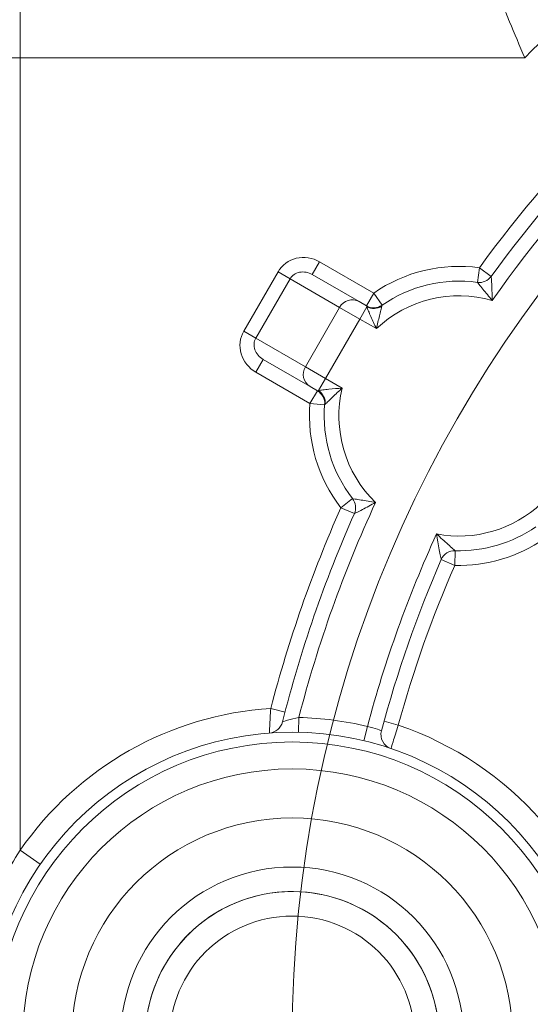
# Model space of a CAD drawing. Units: centimetres. Extents: x -20.5 to 20.5, y -34 to 29.1.
# Drawn here: x -14.9 to -14.4, y 8.1 to 9.1 of the extents above; entities that cross this region are included whole.
import ezdxf
from ezdxf.lldxf.tags import DXFTag

# ---------------------------------------------------------------- set-up
doc = ezdxf.new("R2010")
doc.units = ezdxf.units.CM
doc.header["$MEASUREMENT"] = 0
doc.layers.add('Ebene 1', color=7, linetype='Continuous')
tags = doc.linetypes.add('New Line33', pattern=[20.2, 12.7, -2.5, 2.5, -2.5]).pattern_tags.tags
tags[10:11] = [DXFTag(74, 4), DXFTag(75, 0), DXFTag(340, '0'), DXFTag(46, 1.0), DXFTag(50, 0.0), DXFTag(44, 0.0), DXFTag(45, 0.0)]
tags[8:9] = [DXFTag(74, 4), DXFTag(75, 0), DXFTag(340, '0'), DXFTag(46, 1.0), DXFTag(50, 0.0), DXFTag(44, 0.0), DXFTag(45, 0.0)]
tags[6:7] = [DXFTag(74, 4), DXFTag(75, 0), DXFTag(340, '0'), DXFTag(46, 1.0), DXFTag(50, 0.0), DXFTag(44, 0.0), DXFTag(45, 0.0)]
tags[4:5] = [DXFTag(74, 4), DXFTag(75, 0), DXFTag(340, '0'), DXFTag(46, 1.0), DXFTag(50, 0.0), DXFTag(44, 0.0), DXFTag(45, 0.0)]

msp = doc.modelspace()

# ---------------------------------------------------------------- linework, layer by layer
at = {"layer": 'Ebene 1', "linetype": 'New Line33', "lineweight": 9}
msp.add_open_spline([(-12.08624, 8.09342), (-12.08624, 8.79482), (-12.65483, 9.36342), (-13.35623, 9.36342), (-13.35623, 9.36342), (-14.05764, 9.36342), (-14.62623, 8.79482), (-14.62624, 8.09342), (-14.62624, 8.09342), (-14.62624, 7.39202), (-14.05764, 6.82342), (-13.35624, 6.82342), (-13.35624, 6.82342), (-12.65484, 6.82342), (-12.08624, 7.39201), (-12.08624, 8.09341), (-12.08624, 29.13541), (-12.08624, -33.99058), (-12.08624, 8.09342)], degree=3, knots=[0, 0, 0, 0, 0.2, 0.2, 0.2, 0.2, 0.4, 0.4, 0.4, 0.4, 0.6, 0.6, 0.6, 0.6, 1, 1, 1, 1.00001, 1.00001, 1.00001, 1.00001], dxfattribs=at)
at = {"layer": 'Ebene 1', "lineweight": 9}
msp.add_open_spline([(-14.90374, 9.09342), (-14.90374, 9.09342), (-14.90374, 10.54314), (-14.90374, 10.54314)], degree=3, dxfattribs=at)
at = {"layer": 'Ebene 1', "color": 8, "lineweight": 9}
for points in [[(-14.13054, 9.30456), (-14.22457, 9.24445), (-14.31127, 9.17359), (-14.38891, 9.09342)], [(-14.90374, 9.09342), (-14.90374, 9.09342), (-14.90374, 9.19342), (-14.90374, 9.19342)], [(-14.14231, 9.17245), (-14.25461, 9.09064), (-14.35346, 8.9918), (-14.43527, 8.87949)], [(-14.10897, 9.15945), (-14.2305, 9.07364), (-14.33645, 8.96768), (-14.42226, 8.84616)], [(-14.90374, 9.09342), (-14.90374, 9.09342), (-15.30374, 9.09342), (-15.30374, 9.09342)], [(-14.90374, 9.09342), (-14.90374, 9.09342), (-14.90374, 8.28551), (-14.90374, 8.28551)], [(-14.38891, 9.09342), (-14.38891, 9.09342), (-14.90374, 9.09342), (-14.90374, 9.09342)], [(-14.60575, 8.87256), (-14.60575, 8.87256), (-14.59825, 8.88555), (-14.59825, 8.88555)], [(-14.59825, 8.88555), (-14.59825, 8.88555), (-14.54306, 8.85369), (-14.54306, 8.85369)], [(-14.43527, 8.87949), (-14.47317, 8.88471), (-14.51164, 8.8755), (-14.54306, 8.85369)], [(-14.43732, 8.86463), (-14.43732, 8.86463), (-14.43527, 8.87949), (-14.43527, 8.87949)], [(-14.42315, 8.87066), (-14.42315, 8.87066), (-14.43527, 8.87949), (-14.43527, 8.87949)], [(-14.67568, 8.81478), (-14.67568, 8.81478), (-14.64068, 8.87541), (-14.64068, 8.87541)], [(-14.62837, 8.8683), (-14.62837, 8.8683), (-14.66337, 8.80768), (-14.66337, 8.80768)], [(-14.62837, 8.8683), (-14.62837, 8.8683), (-14.64068, 8.87541), (-14.64068, 8.87541)], [(-14.5778, 8.8391), (-14.5778, 8.8391), (-14.62837, 8.8683), (-14.62837, 8.8683)], [(-14.42226, 8.84616), (-14.46391, 8.85812), (-14.50877, 8.8472), (-14.54025, 8.81743)], [(-14.55799, 8.84499), (-14.56509, 8.84883), (-14.57395, 8.84619), (-14.5778, 8.8391)], [(-14.55056, 8.8407), (-14.55056, 8.8407), (-14.54306, 8.85369), (-14.54306, 8.85369)], [(-14.53451, 8.84137), (-14.53451, 8.84137), (-14.54306, 8.85369), (-14.54306, 8.85369)], [(-14.6128, 8.77848), (-14.6128, 8.77848), (-14.5778, 8.8391), (-14.5778, 8.8391)], [(-14.55729, 8.82726), (-14.55729, 8.82726), (-14.5778, 8.8391), (-14.5778, 8.8391)], [(-14.55729, 8.82726), (-14.55729, 8.82726), (-14.55014, 8.83964), (-14.55014, 8.83964)], [(-14.55014, 8.83964), (-14.55029, 8.84026), (-14.55044, 8.84063), (-14.55056, 8.8407)], [(-14.55014, 8.83964), (-14.54524, 8.8372), (-14.53943, 8.83746), (-14.53477, 8.84033)], [(-14.53451, 8.84137), (-14.53451, 8.84136), (-14.5346, 8.841), (-14.53477, 8.84033)], [(-14.59229, 8.76664), (-14.59229, 8.76664), (-14.55729, 8.82726), (-14.55729, 8.82726)], [(-14.54025, 8.81743), (-14.54025, 8.81743), (-14.55729, 8.82726), (-14.55729, 8.82726)], [(-14.66337, 8.80768), (-14.66337, 8.80768), (-14.67568, 8.81478), (-14.67568, 8.81478)], [(-14.66337, 8.80768), (-14.66337, 8.80768), (-14.6128, 8.77848), (-14.6128, 8.77848)], [(-14.65575, 8.78596), (-14.65575, 8.78596), (-14.66325, 8.77297), (-14.66325, 8.77297)], [(-14.6128, 8.77848), (-14.61701, 8.7716), (-14.61486, 8.76261), (-14.60799, 8.75839)], [(-14.6128, 8.77848), (-14.6128, 8.77848), (-14.59229, 8.76664), (-14.59229, 8.76664)], [(-14.60806, 8.74111), (-14.60806, 8.74111), (-14.66325, 8.77297), (-14.66325, 8.77297)], [(-14.59943, 8.75426), (-14.59943, 8.75426), (-14.59229, 8.76664), (-14.59229, 8.76664)], [(-14.59229, 8.76664), (-14.59229, 8.76664), (-14.57525, 8.75681), (-14.57525, 8.75681)], [(-14.57525, 8.75681), (-14.58529, 8.71466), (-14.57232, 8.67034), (-14.54114, 8.64026)], [(-14.60806, 8.74111), (-14.60806, 8.74111), (-14.60056, 8.7541), (-14.60056, 8.7541)], [(-14.60056, 8.75409), (-14.60044, 8.75403), (-14.60005, 8.75408), (-14.59943, 8.75426)], [(-14.59234, 8.7406), (-14.59219, 8.74607), (-14.59487, 8.75123), (-14.59943, 8.75426)], [(-14.60806, 8.74111), (-14.61124, 8.70299), (-14.59998, 8.66506), (-14.57651, 8.63485)], [(-14.59311, 8.73986), (-14.59311, 8.73986), (-14.60806, 8.74111), (-14.60806, 8.74111)], [(-14.59234, 8.7406), (-14.59284, 8.74012), (-14.59311, 8.73986), (-14.59311, 8.73986)], [(-14.54114, 8.64026), (-14.57375, 8.5696), (-14.59997, 8.49618), (-14.61949, 8.42085)], [(-14.56467, 8.64406), (-14.56467, 8.64406), (-14.57651, 8.63485), (-14.57651, 8.63485)], [(-14.4789, 8.60806), (-14.44027, 8.60074), (-14.40049, 8.6124), (-14.37192, 8.63941)], [(-14.57651, 8.63485), (-14.60587, 8.56869), (-14.62979, 8.50025), (-14.64805, 8.43021)], [(-14.5628, 8.62877), (-14.5628, 8.62877), (-14.57651, 8.63485), (-14.57651, 8.63485)], [(-14.4789, 8.60806), (-14.50792, 8.54475), (-14.53154, 8.47909), (-14.54949, 8.4118)], [(-14.46039, 8.57598), (-14.42785, 8.57506), (-14.39586, 8.58458), (-14.36912, 8.60315)], [(-14.45997, 8.59097), (-14.45997, 8.59097), (-14.46039, 8.57598), (-14.46039, 8.57598)], [(-14.46039, 8.57598), (-14.48349, 8.52314), (-14.50276, 8.46871), (-14.51805, 8.41311)], [(-14.46039, 8.57598), (-14.46039, 8.57598), (-14.47414, 8.58199), (-14.47414, 8.58199)], [(-14.64805, 8.43021), (-14.75091, 8.42355), (-14.84507, 8.37026), (-14.90374, 8.28551)], [(-14.63354, 8.42643), (-14.63354, 8.42643), (-14.64805, 8.43021), (-14.64805, 8.43021)], [(-14.61949, 8.42085), (-14.61949, 8.42085), (-14.6198, 8.40585), (-14.6198, 8.40585)], [(-14.54949, 8.4118), (-14.57243, 8.41733), (-14.5959, 8.42036), (-14.61949, 8.42085)], [(-14.53252, 8.41709), (-14.53252, 8.41709), (-14.51805, 8.41311), (-14.51805, 8.41311)], [(-14.54949, 8.4118), (-14.54949, 8.4118), (-14.55301, 8.39722), (-14.55301, 8.39722)], [(-14.29505, 8.15842), (-14.31836, 8.27715), (-14.40344, 8.37433), (-14.51805, 8.41311)], [(-14.88318, 8.27128), (-14.88318, 8.27128), (-14.90374, 8.28551), (-14.90374, 8.28551)]]:
    msp.add_open_spline(points, degree=3, dxfattribs=at)
at = {"layer": 'Ebene 1', "lineweight": 15}
for points, knots in [([(-14.43044, 9.19342), (-14.43044, 9.19342), (-14.43015, 9.19272), (-14.42959, 9.19134), (-14.42959, 9.19134), (-14.42903, 9.18997), (-14.42818, 9.18789), (-14.4271, 9.18523), (-14.4271, 9.18523), (-14.42492, 9.17991), (-14.42172, 9.17209), (-14.41785, 9.1627), (-14.41785, 9.1627), (-14.41591, 9.158), (-14.41378, 9.15284), (-14.41153, 9.14742), (-14.41153, 9.14742), (-14.40929, 9.14199), (-14.40693, 9.13633), (-14.40447, 9.13043), (-14.40447, 9.13043), (-14.39954, 9.11863), (-14.3942, 9.10591), (-14.38891, 9.09342)], [0, 0, 0, 0, 0.1428571, 0.1428571, 0.1428571, 0.1428571, 0.2857143, 0.2857143, 0.2857143, 0.2857143, 0.4285714, 0.4285714, 0.4285714, 0.4285714, 0.5714286, 0.5714286, 0.5714286, 0.5714286, 0.7142857, 0.7142857, 0.7142857, 0.7142857, 1, 1, 1, 1]), ([(-14.66337, 8.80768), (-14.66536, 8.80423), (-14.66567, 8.80001), (-14.66425, 8.79594), (-14.66425, 8.79594), (-14.66282, 8.79186), (-14.65976, 8.78828), (-14.65575, 8.78596)], [0, 0, 0, 0, 0.3333333, 0.3333333, 0.3333333, 0.3333333, 1, 1, 1, 1]), ([(-14.66337, 8.80768), (-14.66536, 8.80423), (-14.66567, 8.80001), (-14.66425, 8.79594), (-14.66425, 8.79594), (-14.66282, 8.79186), (-14.65976, 8.78828), (-14.65575, 8.78596)], [0, 0, 0, 0, 0.3333333, 0.3333333, 0.3333333, 0.3333333, 1, 1, 1, 1]), ([(-14.66337, 8.80768), (-14.66536, 8.80423), (-14.66567, 8.80001), (-14.66425, 8.79594), (-14.66425, 8.79594), (-14.66282, 8.79186), (-14.65976, 8.78828), (-14.65575, 8.78596)], [0, 0, 0, 0, 0.3333333, 0.3333333, 0.3333333, 0.3333333, 1, 1, 1, 1]), ([(-14.66337, 8.80768), (-14.66536, 8.80423), (-14.66567, 8.80001), (-14.66425, 8.79594), (-14.66425, 8.79594), (-14.66282, 8.79186), (-14.65976, 8.78828), (-14.65575, 8.78596)], [0, 0, 0, 0, 0.3333333, 0.3333333, 0.3333333, 0.3333333, 1, 1, 1, 1]), ([(-14.66337, 8.80768), (-14.66536, 8.80423), (-14.66567, 8.80001), (-14.66425, 8.79594), (-14.66425, 8.79594), (-14.66282, 8.79186), (-14.65976, 8.78828), (-14.65575, 8.78596)], [0, 0, 0, 0, 0.3333333, 0.3333333, 0.3333333, 0.3333333, 1, 1, 1, 1]), ([(-14.66337, 8.80768), (-14.66536, 8.80423), (-14.66567, 8.80001), (-14.66425, 8.79594), (-14.66425, 8.79594), (-14.66282, 8.79186), (-14.65976, 8.78828), (-14.65575, 8.78596)], [0, 0, 0, 0, 0.3333333, 0.3333333, 0.3333333, 0.3333333, 1, 1, 1, 1]), ([(-14.66337, 8.80768), (-14.66536, 8.80423), (-14.66567, 8.80001), (-14.66425, 8.79594), (-14.66425, 8.79594), (-14.66282, 8.79186), (-14.65976, 8.78827), (-14.65575, 8.78596)], [0, 0, 0, 0, 0.3333333, 0.3333333, 0.3333333, 0.3333333, 1, 1, 1, 1]), ([(-14.66337, 8.80768), (-14.66536, 8.80423), (-14.66567, 8.80001), (-14.66425, 8.79594), (-14.66425, 8.79594), (-14.66282, 8.79186), (-14.65976, 8.78827), (-14.65575, 8.78596)], [0, 0, 0, 0, 0.3333333, 0.3333333, 0.3333333, 0.3333333, 1, 1, 1, 1]), ([(-14.66337, 8.80768), (-14.66536, 8.80423), (-14.66567, 8.80001), (-14.66425, 8.79594), (-14.66425, 8.79594), (-14.66282, 8.79186), (-14.65976, 8.78827), (-14.65575, 8.78596)], [0, 0, 0, 0, 0.3333333, 0.3333333, 0.3333333, 0.3333333, 1, 1, 1, 1]), ([(-14.66337, 8.80768), (-14.66536, 8.80423), (-14.66567, 8.80001), (-14.66425, 8.79594), (-14.66425, 8.79594), (-14.66282, 8.79186), (-14.65976, 8.78827), (-14.65575, 8.78596)], [0, 0, 0, 0, 0.3333333, 0.3333333, 0.3333333, 0.3333333, 1, 1, 1, 1]), ([(-14.66337, 8.80768), (-14.66536, 8.80423), (-14.66567, 8.80001), (-14.66425, 8.79594), (-14.66425, 8.79594), (-14.66282, 8.79186), (-14.65976, 8.78827), (-14.65575, 8.78596)], [0, 0, 0, 0, 0.3333333, 0.3333333, 0.3333333, 0.3333333, 1, 1, 1, 1]), ([(-14.66337, 8.80768), (-14.66536, 8.80423), (-14.66567, 8.80001), (-14.66425, 8.79594), (-14.66425, 8.79594), (-14.66282, 8.79186), (-14.65976, 8.78827), (-14.65575, 8.78596)], [0, 0, 0, 0, 0.3333333, 0.3333333, 0.3333333, 0.3333333, 1, 1, 1, 1]), ([(-14.66337, 8.80768), (-14.66536, 8.80423), (-14.66567, 8.80001), (-14.66425, 8.79594), (-14.66425, 8.79594), (-14.66282, 8.79186), (-14.65976, 8.78827), (-14.65575, 8.78596)], [0, 0, 0, 0, 0.3333333, 0.3333333, 0.3333333, 0.3333333, 1, 1, 1, 1]), ([(-14.66337, 8.80768), (-14.66536, 8.80423), (-14.66567, 8.80001), (-14.66425, 8.79594), (-14.66425, 8.79594), (-14.66282, 8.79186), (-14.65976, 8.78827), (-14.65575, 8.78596)], [0, 0, 0, 0, 0.3333333, 0.3333333, 0.3333333, 0.3333333, 1, 1, 1, 1]), ([(-14.66337, 8.80768), (-14.66536, 8.80423), (-14.66567, 8.80001), (-14.66425, 8.79594), (-14.66425, 8.79594), (-14.66282, 8.79186), (-14.65976, 8.78827), (-14.65575, 8.78596)], [0, 0, 0, 0, 0.3333333, 0.3333333, 0.3333333, 0.3333333, 1, 1, 1, 1]), ([(-14.66337, 8.80768), (-14.66536, 8.80423), (-14.66567, 8.80001), (-14.66425, 8.79594), (-14.66425, 8.79594), (-14.66282, 8.79186), (-14.65976, 8.78827), (-14.65575, 8.78596)], [0, 0, 0, 0, 0.3333333, 0.3333333, 0.3333333, 0.3333333, 1, 1, 1, 1]), ([(-14.66337, 8.80768), (-14.66536, 8.80423), (-14.66567, 8.80001), (-14.66425, 8.79594), (-14.66425, 8.79594), (-14.66282, 8.79186), (-14.65976, 8.78827), (-14.65575, 8.78596)], [0, 0, 0, 0, 0.3333333, 0.3333333, 0.3333333, 0.3333333, 1, 1, 1, 1]), ([(-14.66337, 8.80768), (-14.66536, 8.80423), (-14.66567, 8.80001), (-14.66425, 8.79594), (-14.66425, 8.79594), (-14.66282, 8.79186), (-14.65976, 8.78827), (-14.65575, 8.78596)], [0, 0, 0, 0, 0.3333333, 0.3333333, 0.3333333, 0.3333333, 1, 1, 1, 1]), ([(-14.66337, 8.80768), (-14.66536, 8.80423), (-14.66567, 8.80001), (-14.66425, 8.79594), (-14.66425, 8.79594), (-14.66282, 8.79186), (-14.65976, 8.78827), (-14.65575, 8.78596)], [0, 0, 0, 0, 0.3333333, 0.3333333, 0.3333333, 0.3333333, 1, 1, 1, 1]), ([(-14.66337, 8.80768), (-14.66536, 8.80423), (-14.66567, 8.80001), (-14.66425, 8.79594), (-14.66425, 8.79594), (-14.66282, 8.79186), (-14.65976, 8.78827), (-14.65575, 8.78596)], [0, 0, 0, 0, 0.3333333, 0.3333333, 0.3333333, 0.3333333, 1, 1, 1, 1]), ([(-14.66337, 8.80768), (-14.66536, 8.80423), (-14.66567, 8.80001), (-14.66425, 8.79594), (-14.66425, 8.79594), (-14.66282, 8.79186), (-14.65976, 8.78827), (-14.65575, 8.78596)], [0, 0, 0, 0, 0.3333333, 0.3333333, 0.3333333, 0.3333333, 1, 1, 1, 1]), ([(-14.31374, 8.09342), (-14.31374, 8.26601), (-14.45365, 8.40592), (-14.62624, 8.40592), (-14.62624, 8.40592), (-14.79882, 8.40592), (-14.93874, 8.26601), (-14.93874, 8.09342), (-14.93874, 8.09342), (-14.93874, 7.92083), (-14.79883, 7.78092), (-14.62624, 7.78092), (-14.62624, 7.78092), (-14.45365, 7.78092), (-14.31374, 7.92083), (-14.31374, 8.09342)], [0, 0, 0, 0, 0.2, 0.2, 0.2, 0.2, 0.4, 0.4, 0.4, 0.4, 0.6, 0.6, 0.6, 0.6, 1, 1, 1, 1]), ([(-14.35124, 8.09342), (-14.35124, 8.2453), (-14.47436, 8.36842), (-14.62624, 8.36842), (-14.62624, 8.36842), (-14.77811, 8.36842), (-14.90124, 8.2453), (-14.90124, 8.09342), (-14.90124, 8.09342), (-14.90124, 7.94154), (-14.77812, 7.81842), (-14.62624, 7.81842), (-14.62624, 7.81842), (-14.47436, 7.81842), (-14.35124, 7.94154), (-14.35124, 8.09342)], [0, 0, 0, 0, 0.2, 0.2, 0.2, 0.2, 0.4, 0.4, 0.4, 0.4, 0.6, 0.6, 0.6, 0.6, 1, 1, 1, 1]), ([(-14.45124, 8.09342), (-14.45124, 8.19007), (-14.52959, 8.26842), (-14.62624, 8.26842), (-14.62624, 8.26842), (-14.72289, 8.26842), (-14.80124, 8.19007), (-14.80124, 8.09342), (-14.80124, 8.09342), (-14.80124, 7.99677), (-14.72289, 7.91842), (-14.62624, 7.91842), (-14.62624, 7.91842), (-14.52959, 7.91842), (-14.45124, 7.99677), (-14.45124, 8.09342)], [0, 0, 0, 0, 0.2, 0.2, 0.2, 0.2, 0.4, 0.4, 0.4, 0.4, 0.6, 0.6, 0.6, 0.6, 1, 1, 1, 1]), ([(-14.47624, 8.09342), (-14.47624, 8.17626), (-14.54339, 8.24342), (-14.62624, 8.24342), (-14.62624, 8.24342), (-14.70908, 8.24342), (-14.77624, 8.17626), (-14.77624, 8.09342), (-14.77624, 8.09342), (-14.77624, 8.01058), (-14.70908, 7.94342), (-14.62624, 7.94342), (-14.62624, 7.94342), (-14.54339, 7.94342), (-14.47624, 8.01058), (-14.47624, 8.09342)], [0, 0, 0, 0, 0.2, 0.2, 0.2, 0.2, 0.4, 0.4, 0.4, 0.4, 0.6, 0.6, 0.6, 0.6, 1, 1, 1, 1]), ([(-14.50124, 8.09342), (-14.50124, 8.16246), (-14.5572, 8.21842), (-14.62624, 8.21842), (-14.62624, 8.21842), (-14.69527, 8.21842), (-14.75124, 8.16246), (-14.75124, 8.09342), (-14.75124, 8.09342), (-14.75124, 8.02438), (-14.69527, 7.96842), (-14.62624, 7.96842), (-14.62624, 7.96842), (-14.5572, 7.96842), (-14.50124, 8.02438), (-14.50124, 8.09342)], [0, 0, 0, 0, 0.2, 0.2, 0.2, 0.2, 0.4, 0.4, 0.4, 0.4, 0.6, 0.6, 0.6, 0.6, 1, 1, 1, 1])]:
    msp.add_open_spline(points, degree=3, knots=knots, dxfattribs=at)
for points in [[(-14.13348, 9.16033), (-14.24452, 9.07944), (-14.34225, 8.9817), (-14.42315, 8.87066)], [(-14.60575, 8.87256), (-14.60575, 8.87256), (-14.55799, 8.84499), (-14.55799, 8.84499)], [(-14.43732, 8.86463), (-14.47149, 8.86934), (-14.50617, 8.86104), (-14.53451, 8.84137)], [(-14.43732, 8.86463), (-14.43185, 8.86388), (-14.4264, 8.86619), (-14.42315, 8.87066)], [(-14.55799, 8.84499), (-14.55799, 8.84499), (-14.55056, 8.8407), (-14.55056, 8.8407)], [(-14.55056, 8.8407), (-14.54553, 8.83779), (-14.53928, 8.83806), (-14.53451, 8.84137)], [(-14.55056, 8.8407), (-14.55056, 8.8407), (-14.55056, 8.8407), (-14.55056, 8.8407)], [(-14.66337, 8.80768), (-14.66337, 8.80768), (-14.66337, 8.80768), (-14.66337, 8.80768)], [(-14.66425, 8.79594), (-14.66425, 8.79594), (-14.66425, 8.79594), (-14.66425, 8.79594)], [(-14.65575, 8.78596), (-14.65575, 8.78596), (-14.65575, 8.78596), (-14.65575, 8.78596)], [(-14.60799, 8.75839), (-14.60799, 8.75839), (-14.65575, 8.78596), (-14.65575, 8.78596)], [(-14.60056, 8.7541), (-14.60056, 8.7541), (-14.60799, 8.75839), (-14.60799, 8.75839)], [(-14.60056, 8.7541), (-14.60056, 8.7541), (-14.60056, 8.75409), (-14.60056, 8.75409)], [(-14.59311, 8.73986), (-14.59263, 8.74564), (-14.59553, 8.75119), (-14.60056, 8.75409)], [(-14.59311, 8.73986), (-14.59598, 8.70549), (-14.58583, 8.67129), (-14.56467, 8.64406)], [(-14.5628, 8.62877), (-14.56056, 8.63382), (-14.56128, 8.63969), (-14.56467, 8.64406)], [(-14.5628, 8.62877), (-14.59324, 8.56017), (-14.61777, 8.4891), (-14.63613, 8.41634)], [(-14.45997, 8.59097), (-14.43062, 8.59015), (-14.40179, 8.59873), (-14.37767, 8.61547)], [(-14.45997, 8.59097), (-14.46608, 8.59115), (-14.47169, 8.58759), (-14.47414, 8.58199)], [(-14.47414, 8.58199), (-14.49887, 8.52539), (-14.51928, 8.46699), (-14.53517, 8.4073)], [(-14.64955, 8.40505), (-14.64312, 8.40553), (-14.63771, 8.41008), (-14.63613, 8.41634)], [(-14.53517, 8.4073), (-14.5372, 8.39968), (-14.53298, 8.39178), (-14.52551, 8.38924)]]:
    msp.add_open_spline(points, degree=3, dxfattribs=at)
at = {"layer": 'Ebene 1', "color": 8, "lineweight": 9}
for points, knots in [([(-14.59825, 8.88555), (-14.60553, 8.88975), (-14.61408, 8.89104), (-14.62204, 8.88914), (-14.62204, 8.88914), (-14.62999, 8.88724), (-14.6367, 8.8823), (-14.64068, 8.87541)], [0, 0, 0, 0, 0.3333333, 0.3333333, 0.3333333, 0.3333333, 1, 1, 1, 1]), ([(-14.60575, 8.87256), (-14.60976, 8.87488), (-14.6144, 8.87573), (-14.61864, 8.87493), (-14.61864, 8.87493), (-14.62288, 8.87413), (-14.62638, 8.87175), (-14.62837, 8.8683)], [0, 0, 0, 0, 0.3333333, 0.3333333, 0.3333333, 0.3333333, 1, 1, 1, 1]), ([(-14.42315, 8.87066), (-14.42315, 8.87066), (-14.42306, 8.86951), (-14.42295, 8.8678), (-14.42295, 8.8678), (-14.42284, 8.8661), (-14.42271, 8.86387), (-14.42261, 8.8615), (-14.42261, 8.8615), (-14.42239, 8.85676), (-14.42226, 8.8514), (-14.42226, 8.84616)], [0, 0, 0, 0, 0.25, 0.25, 0.25, 0.25, 0.5, 0.5, 0.5, 0.5, 1, 1, 1, 1]), ([(-14.43732, 8.86463), (-14.43732, 8.86463), (-14.43664, 8.86381), (-14.43562, 8.86256), (-14.43562, 8.86256), (-14.4346, 8.86131), (-14.43323, 8.85964), (-14.43176, 8.85785), (-14.43176, 8.85785), (-14.42883, 8.85426), (-14.4255, 8.85018), (-14.42226, 8.84616)], [0, 0, 0, 0, 0.25, 0.25, 0.25, 0.25, 0.5, 0.5, 0.5, 0.5, 1, 1, 1, 1]), ([(-14.55014, 8.83964), (-14.54974, 8.83865), (-14.54911, 8.83711), (-14.54839, 8.83539), (-14.54839, 8.83539), (-14.54767, 8.83366), (-14.54685, 8.83174), (-14.54598, 8.82975), (-14.54598, 8.82975), (-14.54423, 8.82577), (-14.54228, 8.82156), (-14.54025, 8.81743)], [0, 0, 0, 0, 0.25, 0.25, 0.25, 0.25, 0.5, 0.5, 0.5, 0.5, 1, 1, 1, 1]), ([(-14.53477, 8.84033), (-14.53501, 8.83936), (-14.53539, 8.83784), (-14.53582, 8.8361), (-14.53582, 8.8361), (-14.53625, 8.83436), (-14.53673, 8.8324), (-14.53722, 8.83034), (-14.53722, 8.83034), (-14.53822, 8.82622), (-14.53926, 8.82181), (-14.54025, 8.81743)], [0, 0, 0, 0, 0.25, 0.25, 0.25, 0.25, 0.5, 0.5, 0.5, 0.5, 1, 1, 1, 1]), ([(-14.67568, 8.81478), (-14.67965, 8.80789), (-14.68058, 8.79962), (-14.67825, 8.79178), (-14.67825, 8.79178), (-14.67592, 8.78393), (-14.67053, 8.77717), (-14.66325, 8.77297)], [0, 0, 0, 0, 0.3333333, 0.3333333, 0.3333333, 0.3333333, 1, 1, 1, 1]), ([(-14.59943, 8.75426), (-14.59838, 8.75441), (-14.59673, 8.75463), (-14.59487, 8.75487), (-14.59487, 8.75487), (-14.59302, 8.75511), (-14.59095, 8.75536), (-14.58879, 8.7556), (-14.58879, 8.7556), (-14.58446, 8.75608), (-14.57984, 8.75649), (-14.57525, 8.75681)], [0, 0, 0, 0, 0.25, 0.25, 0.25, 0.25, 0.5, 0.5, 0.5, 0.5, 1, 1, 1, 1]), ([(-14.59234, 8.7406), (-14.59163, 8.74129), (-14.5905, 8.74238), (-14.58921, 8.74363), (-14.58921, 8.74363), (-14.58791, 8.74487), (-14.58645, 8.74627), (-14.58492, 8.74773), (-14.58492, 8.74773), (-14.58185, 8.75065), (-14.57855, 8.75376), (-14.57525, 8.75681)], [0, 0, 0, 0, 0.25, 0.25, 0.25, 0.25, 0.5, 0.5, 0.5, 0.5, 1, 1, 1, 1]), ([(-14.56467, 8.64406), (-14.56467, 8.64406), (-14.56362, 8.64389), (-14.56202, 8.64362), (-14.56202, 8.64362), (-14.56043, 8.64336), (-14.5583, 8.64301), (-14.55601, 8.64264), (-14.55601, 8.64264), (-14.55144, 8.64189), (-14.54624, 8.64105), (-14.54114, 8.64026)], [0, 0, 0, 0, 0.25, 0.25, 0.25, 0.25, 0.5, 0.5, 0.5, 0.5, 1, 1, 1, 1]), ([(-14.5628, 8.62877), (-14.5628, 8.62877), (-14.56176, 8.62927), (-14.56023, 8.63003), (-14.56023, 8.63003), (-14.5587, 8.63079), (-14.55671, 8.63179), (-14.5546, 8.63288), (-14.5546, 8.63288), (-14.55039, 8.63506), (-14.54568, 8.63763), (-14.54114, 8.64026)], [0, 0, 0, 0, 0.25, 0.25, 0.25, 0.25, 0.5, 0.5, 0.5, 0.5, 1, 1, 1, 1]), ([(-14.45997, 8.59097), (-14.45997, 8.59097), (-14.4609, 8.59178), (-14.46226, 8.59298), (-14.46226, 8.59298), (-14.46363, 8.59417), (-14.46537, 8.59571), (-14.46721, 8.59736), (-14.46721, 8.59736), (-14.4709, 8.60065), (-14.47498, 8.60437), (-14.4789, 8.60806)], [0, 0, 0, 0, 0.25, 0.25, 0.25, 0.25, 0.5, 0.5, 0.5, 0.5, 1, 1, 1, 1]), ([(-14.47414, 8.58199), (-14.47414, 8.58199), (-14.47445, 8.58336), (-14.47485, 8.58525), (-14.47485, 8.58525), (-14.47525, 8.58714), (-14.47574, 8.58952), (-14.47623, 8.59202), (-14.47623, 8.59202), (-14.47719, 8.59703), (-14.47813, 8.60256), (-14.4789, 8.60806)], [0, 0, 0, 0, 0.25, 0.25, 0.25, 0.25, 0.5, 0.5, 0.5, 0.5, 1, 1, 1, 1]), ([(-14.64955, 8.40505), (-14.64955, 8.40505), (-14.64941, 8.40781), (-14.64915, 8.41245), (-14.64915, 8.41245), (-14.64889, 8.4171), (-14.6485, 8.4236), (-14.64805, 8.43021)], [0, 0, 0, 0, 0.3333333, 0.3333333, 0.3333333, 0.3333333, 1, 1, 1, 1]), ([(-14.61949, 8.42085), (-14.62366, 8.42005), (-14.62772, 8.41899), (-14.63085, 8.41805), (-14.63085, 8.41805), (-14.63399, 8.41711), (-14.63613, 8.41634), (-14.63613, 8.41634)], [0, 0, 0, 0, 0.3333333, 0.3333333, 0.3333333, 0.3333333, 1, 1, 1, 1]), ([(-14.53517, 8.4073), (-14.53517, 8.4073), (-14.53667, 8.40796), (-14.53928, 8.4089), (-14.53928, 8.4089), (-14.54189, 8.40983), (-14.54562, 8.41097), (-14.54949, 8.4118)], [0, 0, 0, 0, 0.3333333, 0.3333333, 0.3333333, 0.3333333, 1, 1, 1, 1]), ([(-14.51805, 8.41311), (-14.52003, 8.40681), (-14.52196, 8.40063), (-14.52333, 8.39623), (-14.52333, 8.39623), (-14.5247, 8.39183), (-14.52551, 8.38924), (-14.52551, 8.38924)], [0, 0, 0, 0, 0.3333333, 0.3333333, 0.3333333, 0.3333333, 1, 1, 1, 1]), ([(-14.32374, 8.09342), (-14.32374, 8.26049), (-14.45917, 8.39592), (-14.62624, 8.39592), (-14.62624, 8.39592), (-14.7933, 8.39592), (-14.92874, 8.26049), (-14.92874, 8.09342), (-14.92874, 8.09342), (-14.92874, 7.92635), (-14.7933, 7.79092), (-14.62624, 7.79092), (-14.62624, 7.79092), (-14.45917, 7.79092), (-14.32374, 7.92635), (-14.32374, 8.09342)], [0, 0, 0, 0, 0.2, 0.2, 0.2, 0.2, 0.4, 0.4, 0.4, 0.4, 0.6, 0.6, 0.6, 0.6, 1, 1, 1, 1]), ([(-14.40124, 8.09342), (-14.40124, 8.21768), (-14.50197, 8.31842), (-14.62624, 8.31842), (-14.62624, 8.31842), (-14.7505, 8.31842), (-14.85124, 8.21768), (-14.85124, 8.09342), (-14.85124, 8.09342), (-14.85124, 7.96916), (-14.7505, 7.86842), (-14.62624, 7.86842), (-14.62624, 7.86842), (-14.50197, 7.86842), (-14.40124, 7.96915), (-14.40124, 8.09342)], [0, 0, 0, 0, 0.2, 0.2, 0.2, 0.2, 0.4, 0.4, 0.4, 0.4, 0.6, 0.6, 0.6, 0.6, 1, 1, 1, 1]), ([(-14.95426, 8.15842), (-14.95012, 8.18085), (-14.94386, 8.20281), (-14.93537, 8.22426), (-14.93537, 8.22426), (-14.92688, 8.24571), (-14.91635, 8.26616), (-14.90374, 8.28551)], [0, 0, 0, 0, 0.3333333, 0.3333333, 0.3333333, 0.3333333, 1, 1, 1, 1])]:
    msp.add_open_spline(points, degree=3, knots=knots, dxfattribs=at)
at = {"layer": 'Ebene 1', "lineweight": 9}
msp.add_open_spline([(-14.66506, 7.94853), (-14.59948, 7.93096), (-14.53028, 7.95962), (-14.49633, 8.01842), (-14.49633, 8.01842), (-14.46239, 8.07721), (-14.47216, 8.15148), (-14.52017, 8.19949), (-14.52017, 8.19949), (-14.56818, 8.24749), (-14.64244, 8.25727), (-14.70124, 8.22332), (-14.70124, 8.22332), (-14.76003, 8.18938), (-14.7887, 8.12018), (-14.77113, 8.0546)], degree=3, knots=[0, 0, 0, 0, 0.2, 0.2, 0.2, 0.2, 0.4, 0.4, 0.4, 0.4, 0.6, 0.6, 0.6, 0.6, 1, 1, 1, 1], dxfattribs=at)

doc.saveas('drawing.dxf')
